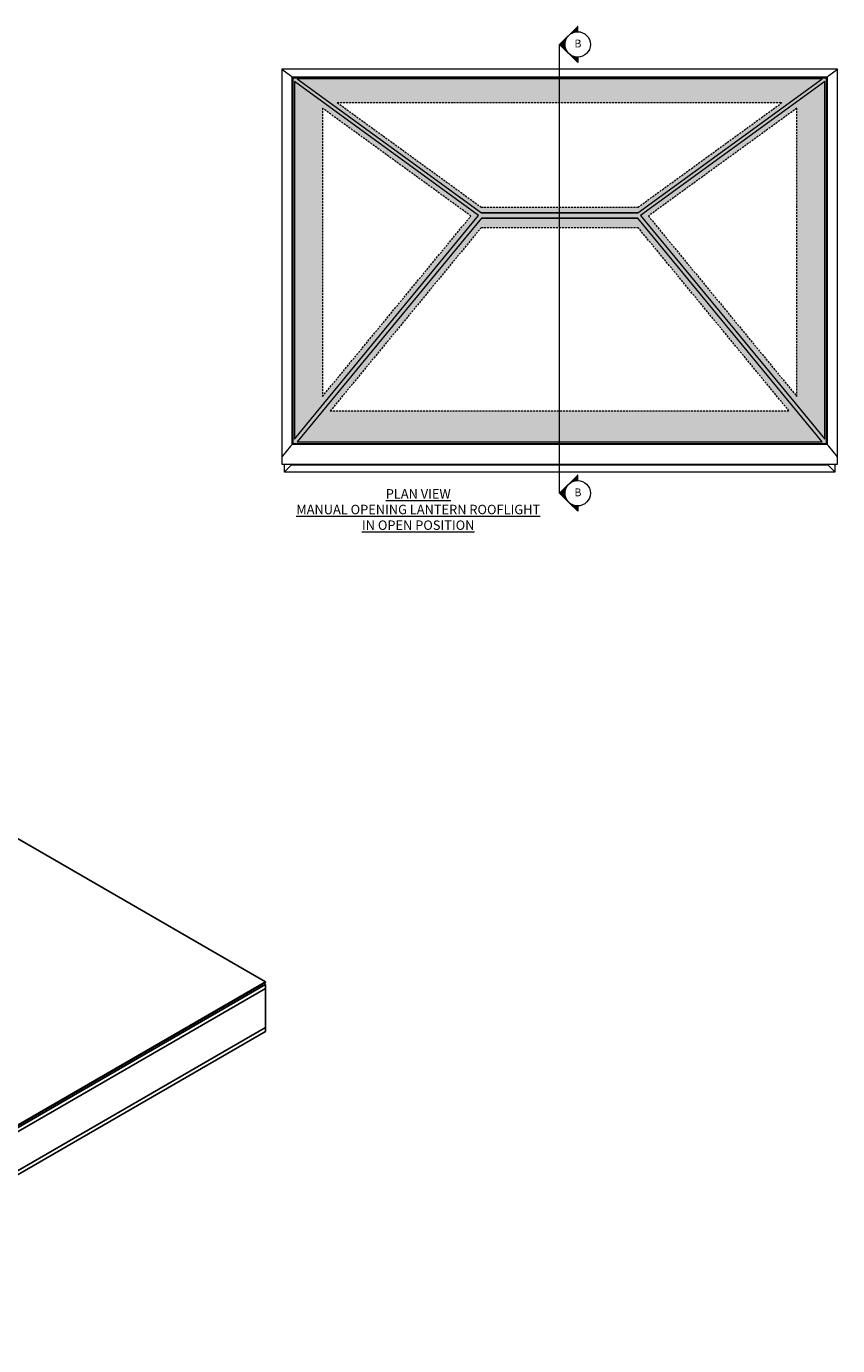
# Model space of a CAD drawing. Units: inches. Extents: x -5953 to 5688, y -2166 to 2524.
# Drawn here: x -2811 to -221, y -1719 to 2489 of the extents above; entities that cross this region are included whole.
import ezdxf
from ezdxf.lldxf.tags import DXFTag

# ---------------------------------------------------------------- set-up
doc = ezdxf.new("R2010")
doc.units = ezdxf.units.IN
doc.header["$MEASUREMENT"] = 0
doc.linetypes.add('HIDDEN', pattern=[9.525, 6.35, -3.175])
for name, color, linetype, lineweight in [('NextGenRoof_1_10SECTIONREF', 252, 'DASHDOT', 13), ('NextGenRoof_1_10TXT', 30, 'Continuous', 13), ('NextGenRoof_Aluminium Hidden', 2, 'HIDDEN', 9), ('NextGenRoof_Hatch', 2, 'Continuous', 9), ('NextGenRoof_Structure Existing - By others', 53, 'Continuous', 25)]:
    doc.layers.add(name, color=color, linetype=linetype, lineweight=lineweight)
doc.styles.add('NextGenRoof', font='verdana.ttf')
tags = doc.linetypes.add('DASHDOT', pattern=[1, 0.5, -0.25, 0, -0.25]).pattern_tags.tags
tags[10:11] = [DXFTag(74, 4), DXFTag(75, 0), DXFTag(340, '0'), DXFTag(46, 1.0), DXFTag(50, 0.0), DXFTag(44, 0.0), DXFTag(45, 0.0)]
tags[8:9] = [DXFTag(74, 4), DXFTag(75, 0), DXFTag(340, '0'), DXFTag(46, 1.0), DXFTag(50, 0.0), DXFTag(44, 0.0), DXFTag(45, 0.0)]
tags[6:7] = [DXFTag(74, 4), DXFTag(75, 0), DXFTag(340, '0'), DXFTag(46, 1.0), DXFTag(50, 0.0), DXFTag(44, 0.0), DXFTag(45, 0.0)]
tags[4:5] = [DXFTag(74, 4), DXFTag(75, 0), DXFTag(340, '0'), DXFTag(46, 1.0), DXFTag(50, 0.0), DXFTag(44, 0.0), DXFTag(45, 0.0)]

# ---------------------------------------------------------------- blocks, each defined once
blk = doc.blocks.new('NextGenRoof Manual Lantern ISO')
at = {"layer": 'NextGenRoof_Structure Existing - By others'}
for p, q in [((1735.9, 1160.1), (204.6, 2044.1)), ((0, 157.9), (1735.9, 1160.1)), ((0, 156.3), (1735.9, 1158.4)), ((0, 149.8), (1735.9, 1151.9)), ((0, 136.7), (1735.9, 1138.8)), ((1735.9, 1151.9), (1730.3, 1155.2)), ((1735.9, 1160.1), (1735.9, 1158.4)), ((1735.9, 1138.8), (1735.9, 1151.9)), ((1735.9, 1138.8), (1735.9, 1014.4)), ((1735.9, 1014.4), (0, 12.2)), ((1735.9, 1002.1), (1735.9, 1014.4)), ((1735.9, 1002.1), (0, 0))]:
    blk.add_line(p, q, dxfattribs=at)

msp = doc.modelspace()

# ---------------------------------------------------------------- hatches: boundary and pattern name
h = msp.add_hatch(color=256)
h.dxf.hatch_style = 1
h.paths.add_polyline_path([(-256.56, 2325.07), (-1960.56, 2325.07), (-1960.56, 1157.47), (-256.56, 1157.47)])
h.paths.add_polyline_path([(-1358.56, 1894.4), (-1947.04, 2321.48), (-270.08, 2321.48), (-858.56, 1894.4)], flags=16)
h.paths.add_polyline_path([(-858.56, 1877.77), (-270.08, 1163.48), (-1947.04, 1163.48), (-1358.56, 1877.77)], flags=16)
h.paths.add_polyline_path([(-849.98, 1886.09), (-261.51, 2313.16), (-261.51, 1171.79)], flags=16)
h.paths.add_polyline_path([(-1367.13, 1886.09), (-1955.61, 1171.79), (-1955.61, 2313.16)], flags=16)
at = {"layer": 'NextGenRoof_1_10SECTIONREF', "linetype": 'Continuous', "lineweight": 0}
h = msp.add_hatch(dxfattribs=at)
h.set_pattern_fill('ANSI31', color=256, scale=0.16, angle=540, style=0)
h.set_pattern_definition([(315, (-99682.660204, -80041.079057), (-0.0141421356237, -0.0141421356237), [])])
h.paths.add_polyline_path([(-1108.56, 2431.61), (-1051.03, 2489.14), (-1051.03, 2472.1, 0.4142136), (-1091.52, 2431.61, 0.4142136), (-1051.03, 2391.12), (-1051.03, 2374.08)])
h = msp.add_hatch(dxfattribs=at)
h.set_pattern_fill('ANSI31', color=256, scale=0.16, angle=540, style=0)
h.set_pattern_definition([(315, (-99682.660204, -81472.893108), (-0.0141421356237, -0.0141421356237), [])])
h.paths.add_polyline_path([(-1108.56, 999.8), (-1051.03, 1057.32), (-1051.03, 1040.29, 0.4142136), (-1091.52, 999.8, 0.4142136), (-1051.03, 959.31), (-1051.03, 942.27)])
at = {"layer": 'NextGenRoof_Hatch'}
h = msp.add_hatch(color=9, dxfattribs=at)
h.paths.add_polyline_path([(-270.08, 2321.48), (-1947.04, 2321.48), (-1358.56, 1894.4), (-858.56, 1894.4)])
h.paths.add_polyline_path([(-398.7, 2245.85), (-858.56, 1912.11), (-1358.56, 1912.11), (-1818.42, 2245.85)], flags=16)
h = msp.add_hatch(color=9, dxfattribs=at)
h.paths.add_polyline_path([(-1367.13, 1886.09), (-1955.61, 2313.16), (-1955.61, 1171.79)])
h.paths.add_polyline_path([(-1865.81, 2228.13), (-1391.74, 1884.09), (-1865.81, 1308.66)], flags=16)
h = msp.add_hatch(color=9, dxfattribs=at)
h.paths.add_polyline_path([(-261.51, 2313.16), (-849.98, 1886.09), (-261.51, 1171.79)])
h.paths.add_polyline_path([(-351.31, 1308.66), (-825.38, 1884.09), (-351.31, 2228.13)], flags=16)
h = msp.add_hatch(color=9, dxfattribs=at)
h.paths.add_polyline_path([(-858.56, 1877.77), (-1358.56, 1877.77), (-1947.04, 1163.48), (-270.08, 1163.48)])
h.paths.add_polyline_path([(-858.56, 1847.79), (-376.41, 1262.57), (-1840.7, 1262.57), (-1358.56, 1847.79)], flags=16)

# ---------------------------------------------------------------- linework, layer by layer
at = {"color": 7, "linetype": 'Continuous', "lineweight": 15}
for p, q in [((-1996.06, 2352.64), (-1996.06, 1116.19)), ((-221.06, 2352.65), (-1996.05, 2352.65)), ((-1996, 2352.62), (-1968.12, 2332.39)), ((-1967.98, 2332.26), (-1963.46, 2327.88)), ((-1963.26, 2327.64), (-1963.26, 1154.81)), ((-1963.26, 2327.24), (-1963.06, 2327.24)), ((-1963.26, 2324.87), (-1963.06, 2324.87)), ((-1963.26, 2324.82), (-1963.16, 2324.74)), ((-1963.06, 1155), (-1963.06, 2327.45)), ((-254.06, 2327.45), (-1963.05, 2327.45)), ((-1962.86, 2327.3), (-1960.76, 2325.26)), ((-1960.56, 2325.07), (-1960.56, 1157.47)), ((-1960.56, 2325.07), (-256.56, 2325.07)), ((-1947.04, 2321.48), (-1358.56, 1894.4)), ((-270.08, 2321.48), (-1947.04, 2321.48)), ((-858.56, 1894.4), (-270.08, 2321.48)), ((-256.56, 1157.47), (-256.56, 2325.07)), ((-256.36, 2325.26), (-254.26, 2327.3)), ((-254.06, 2327.45), (-254.06, 1155)), ((-254.06, 2327.24), (-253.86, 2327.24)), ((-254.06, 2324.87), (-253.86, 2324.87)), ((-253.96, 2324.74), (-253.86, 2324.82)), ((-253.86, 1154.81), (-253.86, 2327.64)), ((-253.66, 2327.88), (-249.14, 2332.26)), ((-249, 2332.39), (-221.12, 2352.62)), ((-221.06, 1116.19), (-221.06, 2352.64)), ((-1367.13, 1886.09), (-1955.61, 2313.16)), ((-1955.61, 2313.16), (-1955.61, 1171.79)), ((-261.51, 2313.16), (-849.98, 1886.09)), ((-261.51, 1171.79), (-261.51, 2313.16)), ((-1955.61, 1171.79), (-1367.13, 1886.09)), ((-1358.56, 1877.77), (-1947.04, 1163.48)), ((-270.08, 1163.48), (-858.56, 1877.77)), ((-849.98, 1886.09), (-261.51, 1171.79)), ((-1968.12, 1150.13), (-1996, 1116.28)), ((-1963.46, 1154.66), (-1967.98, 1150.28)), ((-253.85, 1154.81), (-1963.26, 1154.81)), ((-1963.06, 1154.81), (-1963.06, 1155)), ((-1962.86, 1155.24), (-1960.76, 1157.28)), ((-1960.56, 1157.47), (-256.56, 1157.47)), ((-1960.56, 1157.47), (-1960.56, 1157.43)), ((-256.55, 1157.43), (-1960.56, 1157.43)), ((-1947.04, 1163.48), (-270.08, 1163.48)), ((-256.56, 1157.43), (-256.56, 1157.47)), ((-256.36, 1157.28), (-254.26, 1155.24)), ((-254.06, 1155), (-254.06, 1154.81)), ((-249.14, 1150.28), (-253.66, 1154.66)), ((-221.12, 1116.28), (-249, 1150.13)), ((-1996.06, 1116.19), (-1996.06, 1092.78)), ((-221.06, 1092.78), (-221.06, 1116.19)), ((-1996.03, 1092.75), (-221.09, 1092.75)), ((-1987.06, 1067.51), (-1987.06, 1092.75)), ((-1987, 1067.57), (-1987.06, 1067.51)), ((-1987.06, 1067.51), (-1987, 1067.57)), ((-230.06, 1067.51), (-1987.06, 1067.51)), ((-1964.56, 1090.01), (-1987, 1067.57)), ((-1964.56, 1092.75), (-1964.56, 1090.01)), ((-1964.36, 1090.21), (-1964.56, 1090.01)), ((-1964.56, 1090.01), (-1964.36, 1090.21)), ((-1964.56, 1090.01), (-252.56, 1090.01)), ((-1961.82, 1092.75), (-1964.36, 1090.21)), ((-252.76, 1090.21), (-255.3, 1092.75)), ((-252.56, 1090.01), (-252.76, 1090.21)), ((-252.76, 1090.21), (-252.56, 1090.01)), ((-252.56, 1090.01), (-252.56, 1092.75)), ((-230.12, 1067.57), (-252.56, 1090.01)), ((-230.06, 1067.51), (-230.12, 1067.57)), ((-230.12, 1067.57), (-230.06, 1067.51)), ((-230.06, 1092.75), (-230.06, 1067.51))]:
    msp.add_line(p, q, dxfattribs=at)
for p, q in [((-1358.56, 1894.4), (-858.56, 1894.4)), ((-1358.56, 1877.77), (-858.56, 1877.77))]:
    msp.add_line(p, q)
for centre, major_axis, start_param, end_param in [((-1995.86, 2352.45), (-0.198, 0.198), -0.6621377, 0.1232604), ((-1995.86, 2352.45), (-0.198, 0.198), -0.6621377, 0.1232604), ((-1967.98, 2332.21), (-0.198, 0.198), -1.4475359, -0.6621377), ((-1967.98, 2332.21), (-0.198, 0.198), -1.4475359, -0.6621377), ((-1963.46, 2327.83), (-0.198, 0.198), 3.2648531, 4.8356494), ((-1963.46, 2327.83), (-0.198, 0.198), 3.2648531, 4.8356494), ((-1963.26, 2324.87), (-0.198, 0.198), 2.2176555, 3.2648531), ((-1963.26, 2324.87), (-0.198, 0.198), 2.2176555, 3.2648531), ((-1962.86, 2327.25), (-0.198, 0.198), -1.4475359, 0.1232604), ((-1962.86, 2327.25), (-0.198, 0.198), -1.4475359, 0.1232604), ((-1960.76, 2325.22), (-0.198, 0.198), 3.2648531, 4.8356494), ((-1960.76, 2325.22), (-0.198, 0.198), 3.2648531, 4.8356494), ((-256.36, 2325.22), (0.198, 0.198), 1.4475359, 3.0183322), ((-256.36, 2325.22), (0.198, 0.198), 1.4475359, 3.0183322), ((-254.26, 2327.25), (0.198, 0.198), 6.1599249, 7.7307212), ((-254.26, 2327.25), (0.198, 0.198), 6.1599249, 7.7307212), ((-253.86, 2324.87), (0.198, 0.198), 3.0183322, 4.0655298), ((-253.86, 2324.87), (0.198, 0.198), 3.0183322, 4.0655298), ((-253.66, 2327.83), (0.198, 0.198), 1.4475359, 3.0183322), ((-253.66, 2327.83), (0.198, 0.198), 1.4475359, 3.0183322), ((-249.14, 2332.21), (0.198, 0.198), 0.6621377, 1.4475359), ((-249.14, 2332.21), (0.198, 0.198), 0.6621377, 1.4475359), ((-221.26, 2352.45), (0.198, 0.198), 6.1599249, 6.945323), ((-221.26, 2352.45), (0.198, 0.198), 6.1599249, 6.945323), ((-1967.98, 1150.23), (0.198, 0.198), 1.4475359, 2.2329341), ((-1967.98, 1150.23), (0.198, 0.198), 1.4475359, 2.2329341), ((-1963.46, 1154.61), (0.198, 0.198), 6.1599249, 7.7307212), ((-1963.46, 1154.61), (0.198, 0.198), 6.1599249, 7.7307212), ((-1962.86, 1155.19), (0.198, 0.198), 1.4475359, 3.0183322), ((-1962.86, 1155.19), (0.198, 0.198), 1.4475359, 3.0183322), ((-1960.76, 1157.23), (0.198, 0.198), 6.1599249, 7.7307212), ((-1960.76, 1157.23), (0.198, 0.198), 6.1599249, 7.7307212), ((-256.36, 1157.23), (0.198, -0.198), 1.6940568, 3.2648531), ((-256.36, 1157.23), (0.198, -0.198), 1.6940568, 3.2648531), ((-254.26, 1155.19), (0.198, -0.198), 0.1232604, 1.6940568), ((-254.26, 1155.19), (0.198, -0.198), 0.1232604, 1.6940568), ((-253.66, 1154.61), (0.198, -0.198), 1.6940568, 3.2648531), ((-253.66, 1154.61), (0.198, -0.198), 1.6940568, 3.2648531), ((-249.14, 1150.23), (0.198, -0.198), 0.9086586, 1.6940568), ((-249.14, 1150.23), (0.198, -0.198), 0.9086586, 1.6940568), ((-1995.86, 1116.39), (0.198, 0.198), 2.2329341, 3.0183322), ((-1995.86, 1116.39), (0.198, 0.198), 2.2329341, 3.0183322), ((-221.26, 1116.39), (0.198, -0.198), 0.1232604, 0.9086586), ((-221.26, 1116.39), (0.198, -0.198), 0.1232604, 0.9086586), ((-1995.06, 1093.75), (0.992, 0.992), 3.0183322, 3.2648531), ((-1995.06, 1093.75), (0.992, 0.992), 3.0183322, 3.2648531), ((-222.06, 1093.75), (0.992, -0.992), 6.1599249, 6.4064457), ((-222.06, 1093.75), (0.992, -0.992), 6.1599249, 6.4064457)]:
    msp.add_ellipse(centre, major_axis=major_axis, ratio=0.1238885, start_param=start_param, end_param=end_param, dxfattribs=at)
at = {"layer": 'NextGenRoof_1_10SECTIONREF', "linetype": 'Continuous', "lineweight": 0}
for p, q in [((-1051.03, 2489.14), (-1108.56, 2431.61)), ((-1051.03, 2374.08), (-1108.56, 2431.61)), ((-1051.03, 2391.12), (-1051.03, 2374.08)), ((-1051.03, 1057.32), (-1108.56, 999.8)), ((-1051.03, 942.27), (-1108.56, 999.8)), ((-1051.03, 959.31), (-1051.03, 942.27))]:
    msp.add_line(p, q, dxfattribs=at)
at = {"layer": 'NextGenRoof_1_10SECTIONREF', "linetype": 'DASHDOT', "lineweight": 0, "ltscale": 100}
msp.add_line((-1108.56, 999.8), (-1108.56, 2431.61), dxfattribs=at)
at = {"layer": 'NextGenRoof_1_10SECTIONREF', "linetype": 'Continuous', "lineweight": 0}
for centre in [(-1051.03, 2431.61), (-1051.03, 999.8)]:
    msp.add_circle(centre, 40.49, dxfattribs=at)
at = {"layer": 'NextGenRoof_Aluminium Hidden'}
for p, q in [((-1818.42, 2245.85), (-398.7, 2245.85)), ((-1818.42, 2245.85), (-1358.56, 1912.11)), ((-858.56, 1912.11), (-398.7, 2245.85)), ((-1865.81, 2228.13), (-1865.81, 1308.66)), ((-1391.74, 1884.09), (-1865.81, 2228.13)), ((-351.31, 2228.13), (-825.38, 1884.09)), ((-351.31, 1308.66), (-351.31, 2228.13)), ((-1358.56, 1912.11), (-858.56, 1912.11)), ((-1865.81, 1308.66), (-1391.74, 1884.09)), ((-825.38, 1884.09), (-351.31, 1308.66)), ((-1358.56, 1847.79), (-1840.7, 1262.57)), ((-1358.56, 1847.79), (-858.56, 1847.79)), ((-376.41, 1262.57), (-858.56, 1847.79)), ((-1840.7, 1262.57), (-376.41, 1262.57))]:
    msp.add_line(p, q, dxfattribs=at)

# ---------------------------------------------------------------- block references
msp.add_blockref('NextGenRoof Manual Lantern ISO', (-3783.58, -1719.44))

# ---------------------------------------------------------------- texts
at = {"layer": 'NextGenRoof_1_10TXT', "linetype": 'Continuous', "lineweight": 0, "attachment_point": 5, "style": 'NextGenRoof'}
for s, insert, char_height, width in [('B', (-1050.16, 2431.16), 25, 66.9804), ('{\\LPLAN VIEW\\PMANUAL OPENING LANTERN ROOFLIGHT\\PIN OPEN POSITION}', (-1560.09, 947.94), 30, 962.1053), ('B', (-1050.16, 999.35), 25, 66.9804)]:
    msp.add_mtext(s, dxfattribs=dict(at, insert=insert, char_height=char_height, width=width))

doc.saveas('drawing.dxf')
